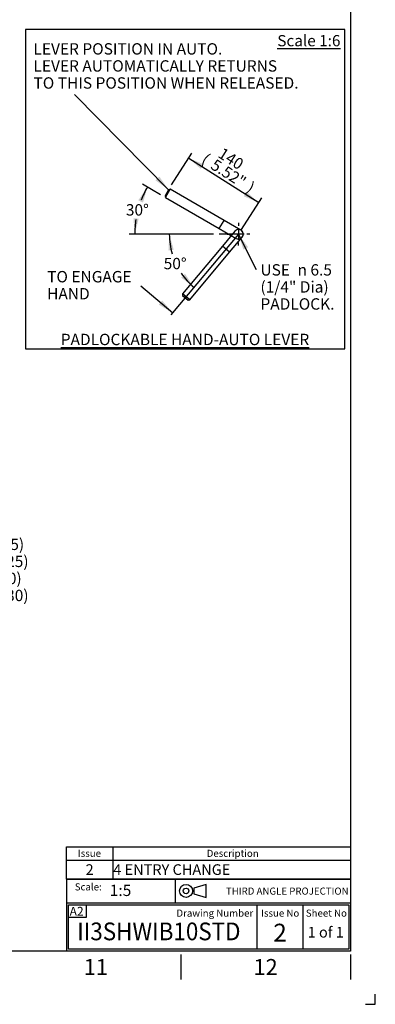
# Paper-space layout 'Sheet1' of a CAD drawing. Units: millimetres. Extents: x 0 to 3564, y 0 to 2520.
# Drawn here: x 2963 to 3564, y 0 to 1664 of the extents above; entities that cross this region are included whole.
import ezdxf
from ezdxf.enums import TextEntityAlignment as Align
from ezdxf.lldxf.tags import DXFTag

# ---------------------------------------------------------------- set-up
doc = ezdxf.new("R2010")
doc.units = ezdxf.units.MM
doc.header["$LTSCALE"] = 6
for name, color, linetype in [('11', 7, 'Continuous'), ('center line', 7, 'Continuous'), ('Default', 7, 'Continuous'), ('L0-1', 7, 'Continuous'), ('SL0-1', 7, 'Continuous'), ('TCI-1', 7, 'Continuous'), ('TIS-1', 7, 'Continuous'), ('TSH-1', 7, 'Continuous')]:
    doc.layers.add(name, color=color, linetype=linetype)
doc.styles.add('GDT', font='gdt_____.ttf')
doc.styles.add('SEACAD_Arial', font='arial.ttf')
tags = doc.linetypes.add('CENTER2', pattern=[28.575, 19.05, -3.175, 3.175, -3.175]).pattern_tags.tags
tags[10:11] = [DXFTag(74, 4), DXFTag(75, 0), DXFTag(340, '0'), DXFTag(46, 0.0), DXFTag(50, 0.0), DXFTag(44, 0.0), DXFTag(45, 0.0)]
tags[8:9] = [DXFTag(74, 4), DXFTag(75, 0), DXFTag(340, '0'), DXFTag(46, 0.0), DXFTag(50, 0.0), DXFTag(44, 0.0), DXFTag(45, 0.0)]
tags[6:7] = [DXFTag(74, 4), DXFTag(75, 0), DXFTag(340, '0'), DXFTag(46, 0.0), DXFTag(50, 0.0), DXFTag(44, 0.0), DXFTag(45, 0.0)]
tags[4:5] = [DXFTag(74, 4), DXFTag(75, 0), DXFTag(340, '0'), DXFTag(46, 0.0), DXFTag(50, 0.0), DXFTag(44, 0.0), DXFTag(45, 0.0)]
tags = doc.linetypes.add('HIDDEN2', pattern=[4.7625, 3.175, -1.5875]).pattern_tags.tags
tags[6:7] = [DXFTag(74, 4), DXFTag(75, 0), DXFTag(340, '0'), DXFTag(46, 0.0), DXFTag(50, 0.0), DXFTag(44, 0.0), DXFTag(45, 0.0)]
tags[4:5] = [DXFTag(74, 4), DXFTag(75, 0), DXFTag(340, '0'), DXFTag(46, 0.0), DXFTag(50, 0.0), DXFTag(44, 0.0), DXFTag(45, 0.0)]
doc.dimstyles.new('ISO-SymHAlevers', dxfattribs={"dimtxt": 19.2, "dimasz": 26.88, "dimexe": 9.6, "dimexo": 9.6, "dimgap": 4.8, "dimtad": 1, "dimdec": 0, "dimlfac": 1.000004, "dimzin": 0, "dimdsep": 46, "dimtxsty": 'SEACAD_Arial', "dimblk1": '_SE_FILLED', "dimblk2": '_SE_FILLED', "dimsah": 1, "dimcen": 9.6, "dimadec": 0, "dimazin": 0, "dimtfac": 0.5, "dimtofl": 0, "dimtmove": 0, "dimatfit": 3, "dimfxl": 1, "dimtzin": 0, "dimarcsym": 0})

# ---------------------------------------------------------------- blocks, each defined once
blk = doc.blocks.new('SE1')
at = {"layer": 'Default', "color": 7, "linetype": 'Continuous'}
for p, q in [((3120, 265.8), (3120, 243.4)), ((3042, 243.4), (3522, 243.4)), ((3120, 243.4), (3120, 211.6))]:
    blk.add_line(p, q, dxfattribs=at)
blk.add_lwpolyline([(3042, 211.6), (3042, 265.8), (3522, 265.8), (3522, 211.6), (3042, 211.6)], dxfattribs=at)
at = {"layer": 'Default', "color": 7, "linetype": 'Continuous', "style": 'SEACAD_Arial'}
for s, height, p in [('Issue', 12, (3061.1, 261.1)), ('Description', 12, (3278.9, 261.1)), ('2', 18, (3074.2, 236.6)), ('4 ENTRY CHANGE', 18, (3121, 236.6))]:
    blk.add_text(s, height=height, dxfattribs=at).set_placement(p, align=Align.TOP_LEFT)
blk = doc.blocks.new('SEANNOT_GROUP3')
at = {"layer": 'TIS-1', "color": 7, "linetype": 'Continuous', "style": 'SEACAD_Arial'}
blk.add_text('2', height=30, dxfattribs=at).set_placement((3391.6, 136.1), align=Align.TOP_LEFT)
blk = doc.blocks.new('SEANNOT_GROUP8')
at = {"layer": 'TSH-1', "color": 7, "linetype": 'Continuous', "style": 'SEACAD_Arial', "width": 0.926}
blk.add_text('II3SHWIB10STD', height=30, dxfattribs=at).set_placement((3060, 138.2), align=Align.TOP_LEFT)
blk = doc.blocks.new('SEANNOT_GROUP111')
at = {"layer": 'Default', "linetype": 'Continuous'}
blk.add_hatch(color=7, dxfattribs=at).paths.add_polyline_path([(2490.2, 766.2), (2463.9, 759.1), (2491.1, 757.3)])
at = {"layer": 'Default', "color": 7, "linetype": 'Continuous'}
blk.add_line((2646.8, 777.2), (2704.4, 777.2), dxfattribs=at)
blk.add_lwpolyline([(2646.8, 777.2), (2463.9, 759.1)], dxfattribs=at)
for s, style, p in [('n', 'GDT', (2711.2, 786.8)), ('199.95/199.90 (F25)', 'SEACAD_Arial', (2733, 786.8)), ('   5.994"/5.992" (FA25)', 'SEACAD_Arial', (2711.2, 758)), ('   229.95/229.90 (F30)', 'SEACAD_Arial', (2711.2, 729.2)), ('   6.996"/6.994" (FA30)', 'SEACAD_Arial', (2711.2, 700.4))]:
    blk.add_text(s, height=19.2, dxfattribs=dict(at, style=style)).set_placement(p, align=Align.TOP_LEFT)
blk = doc.blocks.new('SEANNOT_GROUP113')
at = {"layer": 'Default', "linetype": 'Continuous'}
blk.add_hatch(color=7, dxfattribs=at).paths.add_polyline_path([(3192.4, 1392.2), (3214.5, 1376.3), (3198.8, 1398.5)])
at = {"layer": 'Default', "color": 7, "linetype": 'Continuous'}
blk.add_lwpolyline([(3055.2, 1537.5), (3214.5, 1376.3)], dxfattribs=at)
at = {"layer": 'Default', "color": 7, "linetype": 'Continuous', "style": 'SEACAD_Arial'}
for s, p in [('LEVER POSITION IN AUTO.', (2986.1, 1623.9)), ('LEVER AUTOMATICALLY RETURNS', (2986.1, 1595.1)), ('TO THIS POSITION WHEN RELEASED.', (2986.1, 1566.3))]:
    blk.add_text(s, height=19.2, dxfattribs=at).set_placement(p, align=Align.TOP_LEFT)
blk = doc.blocks.new('DMBLK4682')
at = {"layer": 'Default', "linetype": 'Continuous'}
for points in [[(3273.7, 1419.2), (3248.6, 1429.8), (3268.8, 1411.6)], [(3346.5, 1372.8), (3341.7, 1365.3), (3366.8, 1354.6)]]:
    blk.add_hatch(color=7, dxfattribs=at).paths.add_polyline_path(points)
at = {"layer": 'Default', "color": 7, "linetype": 'Continuous'}
for p, q in [((3219.7, 1384.4), (3253.7, 1437.9)), ((3248.6, 1429.8), (3366.8, 1354.6)), ((3337.9, 1309.2), (3372, 1362.7))]:
    blk.add_line(p, q, dxfattribs=at)
at = {"layer": 'Default', "color": 7, "linetype": 'Continuous', "style": 'SEACAD_Arial'}
for s, p in [('(', (3278.8, 1439)), ('140', (3306.7, 1448.6)), ('5.52"', (3294.3, 1429.2)), (')', (3354.9, 1390.6))]:
    blk.add_text(s, height=19.2, rotation=327.546, dxfattribs=at).set_placement(p, align=Align.TOP_LEFT)
blk = doc.blocks.new('_SE_FILLED')
at = {"color": 0}
blk.add_line((0, 0), (-1, 0), dxfattribs=at)
blk.add_solid([(0, 0), (-1, -0.1665), (-1, 0.1665), (0, 0)], dxfattribs=at)
blk = doc.blocks.new('DMBLK4683')
at = {"layer": 'Default', "linetype": 'Continuous'}
for points in [[(3171.3, 1354.6), (3178.7, 1380.8), (3163.2, 1358.4)], [(3155.1, 1328.2), (3157.3, 1301.1), (3164, 1327.5)]]:
    blk.add_hatch(color=7, dxfattribs=at).paths.add_polyline_path(points)
at = {"layer": 'Default', "color": 7, "linetype": 'Continuous'}
for p, q in [((3200.9, 1367.9), (3170.4, 1385.6)), ((3290.6, 1301.1), (3147.7, 1301.1))]:
    blk.add_line(p, q, dxfattribs=at)
for start, end in [(150, 158.828), (170.998, 180)]:
    blk.add_arc((3316.8, 1301.1), 159.5, start, end, dxfattribs=at)
at = {"layer": 'Default', "color": 7, "linetype": 'Continuous', "style": 'SEACAD_Arial'}
blk.add_text('30°', height=19.2, dxfattribs=at).set_placement((3142.3, 1351.9), align=Align.TOP_LEFT)
blk = doc.blocks.new('SEANNOT_GROUP114')
at = {"layer": 'center line', "color": 7, "linetype": 'CENTER2'}
for p, q in [((3332.8, 1320.3), (3332.8, 1315.1)), ((3313.6, 1301.1), (3318.8, 1301.1)), ((3342.4, 1301.1), (3323.2, 1301.1)), ((3332.8, 1310.7), (3332.8, 1291.5)), ((3352, 1301.1), (3346.8, 1301.1)), ((3332.8, 1281.9), (3332.8, 1287.1))]:
    blk.add_line(p, q, dxfattribs=at)
blk = doc.blocks.new('DMBLK4684')
at = {"layer": 'Default', "linetype": 'Continuous'}
for points in [[(3223.2, 1274.9), (3215.7, 1301.1), (3214.3, 1273.9)], [(3235.8, 1227.8), (3257.5, 1211.4), (3242.3, 1234)]]:
    blk.add_hatch(color=7, dxfattribs=at).paths.add_polyline_path(points)
at = {"layer": 'Default', "color": 7, "linetype": 'Continuous'}
blk.add_line((3285.7, 1301.1), (3206.1, 1301.1), dxfattribs=at)
for start, end in [(180, 196.4528), (214.195, 230)]:
    blk.add_arc((3332.8, 1301.1), 117.1, start, end, dxfattribs=at)
at = {"layer": 'Default', "color": 7, "linetype": 'Continuous', "style": 'SEACAD_Arial'}
blk.add_text('50°', height=19.2, dxfattribs=at).set_placement((3206.2, 1261.2), align=Align.TOP_LEFT)
blk = doc.blocks.new('SEANNOT_GROUP115')
at = {"layer": 'Default', "color": 7, "linetype": 'Continuous', "style": 'SEACAD_Arial'}
for s, p in [('TO ENGAGE', (3009.2, 1239)), ('HAND', (3009.2, 1210.2))]:
    blk.add_text(s, height=19.2, dxfattribs=at).set_placement(p, align=Align.TOP_LEFT)
blk = doc.blocks.new('SEANNOT_GROUP116')
at = {"layer": 'Default', "linetype": 'Continuous'}
blk.add_hatch(color=7, dxfattribs=at).paths.add_polyline_path([(3197.9, 1182.2), (3221.4, 1168.3), (3203.7, 1189)])
at = {"layer": 'Default', "color": 7, "linetype": 'Continuous'}
blk.add_lwpolyline([(3167.3, 1213.7), (3221.4, 1168.3)], dxfattribs=at)
blk = doc.blocks.new('SEANNOT_GROUP117')
at = {"layer": 'Default', "linetype": 'Continuous'}
blk.add_hatch(color=7, dxfattribs=at).paths.add_polyline_path([(3348.9, 1279.1), (3332.8, 1301.1), (3340.9, 1275.1)])
at = {"layer": 'Default', "color": 7, "linetype": 'Continuous'}
blk.add_lwpolyline([(3363.1, 1240.9), (3332.8, 1301.1)], dxfattribs=at)
for s, style, p in [('USE ', 'SEACAD_Arial', (3369.8, 1250.5)), ('6.5', 'SEACAD_Arial', (3454.3, 1250.5)), ('n', 'GDT', (3432.4, 1250.5)), ('(1/4" Dia)', 'SEACAD_Arial', (3369.8, 1221.7)), ('PADLOCK.', 'SEACAD_Arial', (3369.8, 1192.9))]:
    blk.add_text(s, height=19.2, dxfattribs=dict(at, style=style)).set_placement(p, align=Align.TOP_LEFT)
blk = doc.blocks.new('SEANNOT_GROUP118')
at = {"layer": 'Default', "linetype": 'Continuous'}
blk.add_hatch(color=7, dxfattribs=at).paths.add_polyline_path([(3192.4, 1392.2), (3214.5, 1376.3), (3198.8, 1398.5)])
at = {"layer": 'Default', "color": 7, "linetype": 'Continuous'}
blk.add_lwpolyline([(3055.2, 1537.5), (3214.5, 1376.3)], dxfattribs=at)
at = {"layer": 'Default', "color": 7, "linetype": 'Continuous', "style": 'SEACAD_Arial'}
for s, p in [('LEVER POSITION IN AUTO.', (2986.1, 1623.9)), ('LEVER AUTOMATICALLY RETURNS', (2986.1, 1595.1)), ('TO THIS POSITION WHEN RELEASED.', (2986.1, 1566.3))]:
    blk.add_text(s, height=19.2, dxfattribs=at).set_placement(p, align=Align.TOP_LEFT)
blk = doc.blocks.new('DMBLK4685')
at = {"layer": 'Default', "linetype": 'Continuous'}
for points in [[(3273.7, 1419.2), (3248.6, 1429.8), (3268.8, 1411.6)], [(3346.5, 1372.8), (3341.7, 1365.3), (3366.8, 1354.6)]]:
    blk.add_hatch(color=7, dxfattribs=at).paths.add_polyline_path(points)
at = {"layer": 'Default', "color": 7, "linetype": 'Continuous'}
for p, q in [((3219.7, 1384.4), (3253.7, 1437.9)), ((3248.6, 1429.8), (3366.8, 1354.6)), ((3337.9, 1309.2), (3372, 1362.7))]:
    blk.add_line(p, q, dxfattribs=at)
at = {"layer": 'Default', "color": 7, "linetype": 'Continuous', "style": 'SEACAD_Arial'}
for s, p in [('(', (3278.8, 1439)), ('140', (3306.7, 1448.6)), ('5.52"', (3294.3, 1429.2)), (')', (3354.9, 1390.6))]:
    blk.add_text(s, height=19.2, rotation=327.546, dxfattribs=at).set_placement(p, align=Align.TOP_LEFT)
blk = doc.blocks.new('DMBLK4686')
at = {"layer": 'Default', "linetype": 'Continuous'}
for points in [[(3171.3, 1354.6), (3178.7, 1380.8), (3163.2, 1358.4)], [(3155.1, 1328.2), (3157.3, 1301.1), (3164, 1327.5)]]:
    blk.add_hatch(color=7, dxfattribs=at).paths.add_polyline_path(points)
at = {"layer": 'Default', "color": 7, "linetype": 'Continuous'}
for p, q in [((3200.9, 1367.9), (3170.4, 1385.6)), ((3290.6, 1301.1), (3147.7, 1301.1))]:
    blk.add_line(p, q, dxfattribs=at)
for start, end in [(150, 158.828), (170.998, 180)]:
    blk.add_arc((3316.8, 1301.1), 159.5, start, end, dxfattribs=at)
at = {"layer": 'Default', "color": 7, "linetype": 'Continuous', "style": 'SEACAD_Arial'}
blk.add_text('30°', height=19.2, dxfattribs=at).set_placement((3142.3, 1351.9), align=Align.TOP_LEFT)
blk = doc.blocks.new('SEANNOT_GROUP119')
at = {"layer": 'center line', "color": 7, "linetype": 'CENTER2'}
for p, q in [((3332.8, 1320.3), (3332.8, 1315.1)), ((3313.6, 1301.1), (3318.8, 1301.1)), ((3342.4, 1301.1), (3323.2, 1301.1)), ((3332.8, 1310.7), (3332.8, 1291.5)), ((3352, 1301.1), (3346.8, 1301.1)), ((3332.8, 1281.9), (3332.8, 1287.1))]:
    blk.add_line(p, q, dxfattribs=at)
blk = doc.blocks.new('DMBLK4687')
at = {"layer": 'Default', "linetype": 'Continuous'}
for points in [[(3223.2, 1274.9), (3215.7, 1301.1), (3214.3, 1273.9)], [(3235.8, 1227.8), (3257.5, 1211.4), (3242.3, 1234)]]:
    blk.add_hatch(color=7, dxfattribs=at).paths.add_polyline_path(points)
at = {"layer": 'Default', "color": 7, "linetype": 'Continuous'}
blk.add_line((3285.7, 1301.1), (3206.1, 1301.1), dxfattribs=at)
for start, end in [(180, 196.4528), (214.195, 230)]:
    blk.add_arc((3332.8, 1301.1), 117.1, start, end, dxfattribs=at)
at = {"layer": 'Default', "color": 7, "linetype": 'Continuous', "style": 'SEACAD_Arial'}
blk.add_text('50°', height=19.2, dxfattribs=at).set_placement((3206.2, 1261.2), align=Align.TOP_LEFT)
blk = doc.blocks.new('SEANNOT_GROUP120')
at = {"layer": 'Default', "color": 7, "linetype": 'Continuous', "style": 'SEACAD_Arial'}
for s, p in [('TO ENGAGE', (3009.2, 1239)), ('HAND', (3009.2, 1210.2))]:
    blk.add_text(s, height=19.2, dxfattribs=at).set_placement(p, align=Align.TOP_LEFT)
blk = doc.blocks.new('SEANNOT_GROUP121')
at = {"layer": 'Default', "linetype": 'Continuous'}
blk.add_hatch(color=7, dxfattribs=at).paths.add_polyline_path([(3197.9, 1182.2), (3221.4, 1168.3), (3203.7, 1189)])
at = {"layer": 'Default', "color": 7, "linetype": 'Continuous'}
blk.add_lwpolyline([(3167.3, 1213.7), (3221.4, 1168.3)], dxfattribs=at)
blk = doc.blocks.new('SEANNOT_GROUP122')
at = {"layer": 'Default', "linetype": 'Continuous'}
blk.add_hatch(color=7, dxfattribs=at).paths.add_polyline_path([(3348.9, 1279.1), (3332.8, 1301.1), (3340.9, 1275.1)])
at = {"layer": 'Default', "color": 7, "linetype": 'Continuous'}
blk.add_lwpolyline([(3363.1, 1240.9), (3332.8, 1301.1)], dxfattribs=at)
for s, style, p in [('USE ', 'SEACAD_Arial', (3369.8, 1250.5)), ('6.5', 'SEACAD_Arial', (3454.3, 1250.5)), ('n', 'GDT', (3432.4, 1250.5)), ('(1/4" Dia)', 'SEACAD_Arial', (3369.8, 1221.7)), ('PADLOCK.', 'SEACAD_Arial', (3369.8, 1192.9))]:
    blk.add_text(s, height=19.2, dxfattribs=dict(at, style=style)).set_placement(p, align=Align.TOP_LEFT)
blk = doc.blocks.new('SEANNOT_GROUP123')
at = {"layer": 'Default', "linetype": 'Continuous'}
blk.add_hatch(color=7, dxfattribs=at).paths.add_polyline_path([(3192.4, 1392.2), (3214.5, 1376.3), (3198.8, 1398.5)])
at = {"layer": 'Default', "color": 7, "linetype": 'Continuous'}
blk.add_lwpolyline([(3055.2, 1537.5), (3214.5, 1376.3)], dxfattribs=at)
at = {"layer": 'Default', "color": 7, "linetype": 'Continuous', "style": 'SEACAD_Arial'}
for s, p in [('LEVER POSITION IN AUTO.', (2986.1, 1623.9)), ('LEVER AUTOMATICALLY RETURNS', (2986.1, 1595.1)), ('TO THIS POSITION WHEN RELEASED.', (2986.1, 1566.3))]:
    blk.add_text(s, height=19.2, dxfattribs=at).set_placement(p, align=Align.TOP_LEFT)
blk = doc.blocks.new('DMBLK4688')
at = {"layer": 'Default', "linetype": 'Continuous'}
for points in [[(3273.7, 1419.2), (3248.6, 1429.8), (3268.8, 1411.6)], [(3346.5, 1372.8), (3341.7, 1365.3), (3366.8, 1354.6)]]:
    blk.add_hatch(color=7, dxfattribs=at).paths.add_polyline_path(points)
at = {"layer": 'Default', "color": 7, "linetype": 'Continuous'}
for p, q in [((3219.7, 1384.4), (3253.7, 1437.9)), ((3248.6, 1429.8), (3366.8, 1354.6)), ((3337.9, 1309.2), (3372, 1362.7))]:
    blk.add_line(p, q, dxfattribs=at)
at = {"layer": 'Default', "color": 7, "linetype": 'Continuous', "style": 'SEACAD_Arial'}
for s, p in [('(', (3278.8, 1439)), ('140', (3306.7, 1448.6)), ('5.52"', (3294.3, 1429.2)), (')', (3354.9, 1390.6))]:
    blk.add_text(s, height=19.2, rotation=327.546, dxfattribs=at).set_placement(p, align=Align.TOP_LEFT)
blk = doc.blocks.new('DMBLK4689')
at = {"layer": 'Default', "linetype": 'Continuous'}
for points in [[(3171.3, 1354.6), (3178.7, 1380.8), (3163.2, 1358.4)], [(3155.1, 1328.2), (3157.3, 1301.1), (3164, 1327.5)]]:
    blk.add_hatch(color=7, dxfattribs=at).paths.add_polyline_path(points)
at = {"layer": 'Default', "color": 7, "linetype": 'Continuous'}
for p, q in [((3200.9, 1367.9), (3170.4, 1385.6)), ((3290.6, 1301.1), (3147.7, 1301.1))]:
    blk.add_line(p, q, dxfattribs=at)
for start, end in [(150, 158.828), (170.998, 180)]:
    blk.add_arc((3316.8, 1301.1), 159.5, start, end, dxfattribs=at)
at = {"layer": 'Default', "color": 7, "linetype": 'Continuous', "style": 'SEACAD_Arial'}
blk.add_text('30°', height=19.2, dxfattribs=at).set_placement((3142.3, 1351.9), align=Align.TOP_LEFT)
blk = doc.blocks.new('SEANNOT_GROUP124')
at = {"layer": 'center line', "color": 7, "linetype": 'CENTER2'}
for p, q in [((3332.8, 1320.3), (3332.8, 1315.1)), ((3313.6, 1301.1), (3318.8, 1301.1)), ((3342.4, 1301.1), (3323.2, 1301.1)), ((3332.8, 1310.7), (3332.8, 1291.5)), ((3352, 1301.1), (3346.8, 1301.1)), ((3332.8, 1281.9), (3332.8, 1287.1))]:
    blk.add_line(p, q, dxfattribs=at)
blk = doc.blocks.new('DMBLK4690')
at = {"layer": 'Default', "linetype": 'Continuous'}
for points in [[(3223.2, 1274.9), (3215.7, 1301.1), (3214.3, 1273.9)], [(3235.8, 1227.8), (3257.5, 1211.4), (3242.3, 1234)]]:
    blk.add_hatch(color=7, dxfattribs=at).paths.add_polyline_path(points)
at = {"layer": 'Default', "color": 7, "linetype": 'Continuous'}
blk.add_line((3285.7, 1301.1), (3206.1, 1301.1), dxfattribs=at)
for start, end in [(180, 196.4528), (214.195, 230)]:
    blk.add_arc((3332.8, 1301.1), 117.1, start, end, dxfattribs=at)
at = {"layer": 'Default', "color": 7, "linetype": 'Continuous', "style": 'SEACAD_Arial'}
blk.add_text('50°', height=19.2, dxfattribs=at).set_placement((3206.2, 1261.2), align=Align.TOP_LEFT)
blk = doc.blocks.new('SEANNOT_GROUP125')
at = {"layer": 'Default', "color": 7, "linetype": 'Continuous', "style": 'SEACAD_Arial'}
for s, p in [('TO ENGAGE', (3009.2, 1239)), ('HAND', (3009.2, 1210.2))]:
    blk.add_text(s, height=19.2, dxfattribs=at).set_placement(p, align=Align.TOP_LEFT)
blk = doc.blocks.new('SEANNOT_GROUP126')
at = {"layer": 'Default', "linetype": 'Continuous'}
blk.add_hatch(color=7, dxfattribs=at).paths.add_polyline_path([(3197.9, 1182.2), (3221.4, 1168.3), (3203.7, 1189)])
at = {"layer": 'Default', "color": 7, "linetype": 'Continuous'}
blk.add_lwpolyline([(3167.3, 1213.7), (3221.4, 1168.3)], dxfattribs=at)
blk = doc.blocks.new('SEANNOT_GROUP127')
at = {"layer": 'Default', "linetype": 'Continuous'}
blk.add_hatch(color=7, dxfattribs=at).paths.add_polyline_path([(3348.9, 1279.1), (3332.8, 1301.1), (3340.9, 1275.1)])
at = {"layer": 'Default', "color": 7, "linetype": 'Continuous'}
blk.add_lwpolyline([(3363.1, 1240.9), (3332.8, 1301.1)], dxfattribs=at)
for s, style, p in [('USE ', 'SEACAD_Arial', (3369.8, 1250.5)), ('6.5', 'SEACAD_Arial', (3454.3, 1250.5)), ('n', 'GDT', (3432.4, 1250.5)), ('(1/4" Dia)', 'SEACAD_Arial', (3369.8, 1221.7)), ('PADLOCK.', 'SEACAD_Arial', (3369.8, 1192.9))]:
    blk.add_text(s, height=19.2, dxfattribs=dict(at, style=style)).set_placement(p, align=Align.TOP_LEFT)
blk = doc.blocks.new('SEANNOT_GROUP128')
at = {"layer": 'Default', "color": 7, "linetype": 'Continuous', "style": 'SEACAD_Arial'}
blk.add_text('1 of 1', height=18, dxfattribs=at).set_placement((3449.6, 130.8), align=Align.TOP_LEFT)
blk = doc.blocks.new('SG4')
at = {"layer": 'Default', "color": 7, "linetype": 'Continuous'}
for p, q in [((3277.8, 202.5), (3256.9, 196.3)), ((3277.8, 180.6), (3277.8, 202.5)), ((3256.9, 196.3), (3256.9, 186.9)), ((3256.9, 186.9), (3277.8, 180.6))]:
    blk.add_line(p, q, dxfattribs=at)
at = {"layer": 'SL0-1', "color": 7, "linetype": 'Continuous'}
for radius in [11, 4.7]:
    blk.add_circle((3244, 191.6), radius, dxfattribs=at)
blk = doc.blocks.new('SE9')
blk.add_blockref('SG4', (0, 0))
blk = doc.blocks.new('SEANNOT_GROUP133')
at = {"layer": 'TSH-1', "color": 7, "linetype": 'Continuous', "style": 'SEACAD_Arial'}
blk.add_text('1:5', height=19.2, dxfattribs=at).set_placement((3115.1, 202.2), align=Align.TOP_LEFT)

psp = doc.layouts.new('Sheet1')

# ---------------------------------------------------------------- linework, layer by layer
at = {"layer": 'Default', "color": 7, "linetype": 'Continuous'}
for p, q in [((3522, 2460.02), (3522, 90.02)), ((3214.51, 1376.27), (3208.51, 1365.88)), ((3214.51, 1376.27), (3208.51, 1365.88)), ((3214.51, 1376.27), (3208.51, 1365.88)), ((3208.51, 1365.88), (3209.25, 1363.15)), ((3208.51, 1365.88), (3209.25, 1363.15)), ((3208.51, 1365.88), (3209.25, 1363.15)), ((3209.25, 1363.15), (3217.25, 1377)), ((3209.25, 1363.15), (3217.25, 1377)), ((3209.25, 1363.15), (3217.25, 1377)), ((3217.25, 1377), (3214.51, 1376.27)), ((3217.25, 1377), (3214.51, 1376.27)), ((3217.25, 1377), (3214.51, 1376.27)), ((3308.18, 1324.5), (3217.25, 1377)), ((3308.18, 1324.5), (3217.25, 1377)), ((3308.18, 1324.5), (3217.25, 1377)), ((3209.25, 1363.15), (3300.18, 1310.65)), ((3209.25, 1363.15), (3300.18, 1310.65)), ((3209.25, 1363.15), (3300.18, 1310.65)), ((3300.18, 1310.65), (3308.18, 1324.5)), ((3300.18, 1310.65), (3308.18, 1324.5)), ((3300.18, 1310.65), (3308.18, 1324.5)), ((3336.75, 1308), (3308.18, 1324.5)), ((3336.75, 1308), (3308.18, 1324.5)), ((3336.75, 1308), (3308.18, 1324.5)), ((3300.18, 1310.65), (3328.75, 1294.15)), ((3300.18, 1310.65), (3328.75, 1294.15)), ((3300.18, 1310.65), (3328.75, 1294.15)), ((3332.75, 1301.08), (3300.18, 1301.08)), ((3332.75, 1301.08), (3300.18, 1301.08)), ((3332.75, 1301.08), (3300.18, 1301.08)), ((3522, 337.13), (3522, 292.5)), ((3042, 211.52), (3522, 211.52)), ((3042, 211.52), (3042, 171)), ((3226.26, 170.96), (3226.26, 211.52)), ((3226.26, 170.96), (3226.26, 211.52)), ((3042, 171), (3042, 90)), ((3522.41, 170.96), (3042.41, 170.96)), ((3045.41, 92.96), (3045.41, 167.96)), ((3045.41, 167.96), (3519.41, 167.96)), ((3075.73, 147.24), (3075.73, 168)), ((3363.41, 167.96), (3363.41, 92.96)), ((3441.41, 167.96), (3441.41, 92.96)), ((3519.41, 167.96), (3519.41, 92.96)), ((3045, 147.24), (3075.73, 147.24)), ((3522, 90), (84, 90)), ((3519.41, 92.96), (3045.41, 92.96)), ((3235, 84), (3235, 42)), ((3522, 84), (3522, 42))]:
    psp.add_line(p, q, dxfattribs=at)
at = {"layer": 'Default', "color": 7, "linetype": 'CENTER2'}
for p, q in [((2972.5, 1647.24), (2972.5, 1107.26)), ((3512.47, 1647.24), (2972.5, 1647.24)), ((2972.5, 1647.24), (2972.5, 1107.26)), ((3512.47, 1647.24), (2972.5, 1647.24)), ((2972.5, 1647.24), (2972.5, 1107.26)), ((3512.47, 1647.24), (2972.5, 1647.24)), ((3512.47, 1107.26), (3512.47, 1647.24)), ((3512.47, 1107.26), (3512.47, 1647.24)), ((3512.47, 1107.26), (3512.47, 1647.24)), ((3332.75, 1301.08), (3218.57, 1165)), ((3332.75, 1301.08), (3218.57, 1165)), ((3332.75, 1301.08), (3218.57, 1165)), ((2972.5, 1107.26), (3512.47, 1107.26)), ((2972.5, 1107.26), (3512.47, 1107.26)), ((2972.5, 1107.26), (3512.47, 1107.26))]:
    psp.add_line(p, q, dxfattribs=at)
at = {"layer": 'Default', "color": 7, "linetype": 'HIDDEN2'}
for p, q in [((3326.63, 1306.22), (3305.41, 1280.94)), ((3326.63, 1306.22), (3305.41, 1280.94)), ((3326.63, 1306.22), (3305.41, 1280.94)), ((3317.67, 1270.66), (3338.88, 1295.93)), ((3317.67, 1270.66), (3338.88, 1295.93)), ((3317.67, 1270.66), (3338.88, 1295.93)), ((3305.41, 1280.94), (3237.92, 1200.51)), ((3305.41, 1280.94), (3237.92, 1200.51)), ((3305.41, 1280.94), (3237.92, 1200.51)), ((3250.18, 1190.22), (3317.67, 1270.66)), ((3250.18, 1190.22), (3317.67, 1270.66)), ((3250.18, 1190.22), (3317.67, 1270.66)), ((3317.67, 1270.66), (3305.41, 1280.94)), ((3317.67, 1270.66), (3305.41, 1280.94)), ((3317.67, 1270.66), (3305.41, 1280.94)), ((3250.18, 1190.22), (3237.92, 1200.51)), ((3237.92, 1200.51), (3238.17, 1197.69)), ((3250.18, 1190.22), (3237.92, 1200.51)), ((3237.92, 1200.51), (3238.17, 1197.69)), ((3250.18, 1190.22), (3237.92, 1200.51)), ((3237.92, 1200.51), (3238.17, 1197.69)), ((3238.17, 1197.69), (3247.36, 1189.98)), ((3238.17, 1197.69), (3247.36, 1189.98)), ((3238.17, 1197.69), (3247.36, 1189.98)), ((3247.36, 1189.98), (3250.18, 1190.22)), ((3247.36, 1189.98), (3250.18, 1190.22)), ((3247.36, 1189.98), (3250.18, 1190.22))]:
    psp.add_line(p, q, dxfattribs=at)
for start, end in [(80, 140), (80, 140), (80, 140), (320, 80), (320, 80), (320, 80), (0, 60), (0, 60), (0, 60)]:
    psp.add_arc((3332.75, 1301.08), 8, start, end, dxfattribs=at)
at = {"layer": 'Default', "color": 7, "linetype": 'Continuous'}
psp.add_arc((3332.75, 1301.08), 8, 240, 0, dxfattribs=at)
psp.add_arc((3332.75, 1301.08), 8, 240, 0, dxfattribs=at)
psp.add_arc((3332.75, 1301.08), 8, 240, 0, dxfattribs=at)
at = {"layer": 'L0-1', "color": 7, "linetype": 'Continuous'}
psp.add_lwpolyline([(3547.52, 0), (3564, 0), (3564, 16.93)], dxfattribs=at)

# ---------------------------------------------------------------- block references
psp.add_blockref('SE9', (0, 0))
at = {"layer": 'Default'}
for name in ['SEANNOT_GROUP113', 'SEANNOT_GROUP118', 'SEANNOT_GROUP123', 'SEANNOT_GROUP114', 'SEANNOT_GROUP119', 'SEANNOT_GROUP124', 'SEANNOT_GROUP117', 'SEANNOT_GROUP122', 'SEANNOT_GROUP127', 'SEANNOT_GROUP115', 'SEANNOT_GROUP120', 'SEANNOT_GROUP125', 'SEANNOT_GROUP116', 'SEANNOT_GROUP121', 'SEANNOT_GROUP126', 'SEANNOT_GROUP111', 'SE1', 'SEANNOT_GROUP128']:
    psp.add_blockref(name, (0, 0), dxfattribs=at)
at = {"layer": 'TIS-1'}
psp.add_blockref('SEANNOT_GROUP3', (0, 0), dxfattribs=at)
at = {"layer": 'TSH-1'}
for name in ['SEANNOT_GROUP133', 'SEANNOT_GROUP8']:
    psp.add_blockref(name, (0, 0), dxfattribs=at)

# ---------------------------------------------------------------- texts
at = {"layer": '11', "attachment_point": 5}
for s, insert, char_height, width in [('{\\fArial|b0||i0||c0|p34;\\C7;\\L\\H18.99924;\\W1.;Scale 1:6}', (3451.68, 1628.18), 18.9992, 112.2154), ('{\\fArial|b0||i0||c0|p34;\\C7;\\L\\H18.99924;\\W1.;Scale 1:6}', (3451.68, 1628.18), 18.9992, 112.2154), ('{\\fArial|b0||i0||c0|p34;\\C7;\\L\\H18.99924;\\W1.;Scale 1:6}', (3451.68, 1628.18), 18.9992, 112.2154), ('{\\fArial|b0||i0||c0|p34;\\C7;\\L\\H19.2;\\W1.;PADLOCKABLE HAND-AUTO LEVER}', (3242.21, 1123.32), 19.2, 542.0045), ('{\\fArial|b0||i0||c0|p34;\\C7;\\L\\H19.2;\\W1.;PADLOCKABLE HAND-AUTO LEVER}', (3242.21, 1123.32), 19.2, 542.0045), ('{\\fArial|b0||i0||c0|p34;\\C7;\\L\\H19.2;\\W1.;PADLOCKABLE HAND-AUTO LEVER}', (3242.21, 1123.32), 19.2, 542.0045)]:
    psp.add_mtext(s, dxfattribs=dict(at, insert=insert, char_height=char_height, width=width))
at = {"layer": 'Default'}
for s, insert, char_height, width, attachment_point in [('{\\fArial|b0||i0||c0|p34;\\C7;\\H12.;\\W1.;Scale:}', (3101.47, 198.4), 12, 55.7264, 6), ('{\\fArial|b0||i0||c0|p34;\\C7;\\H12.;\\W1.;THIRD ANGLE PROJECTION}', (3518.83, 191.28), 12, 287.29, 6), ('{\\fArial|b0||i0||c0|p34;\\C7;\\H12.;\\W1.;Drawing Number}', (3357.54, 154.03), 12, 159.2725, 6), ('{\\fArial|b0||i0||c0|p34;\\C7;\\H12.;\\W1.;Issue No}', (3403.2, 154.03), 12, 70.8555, 5), ('{\\fArial|b0||i0||c0|p34;\\C7;\\H12.;\\W1.;Sheet No}', (3481.26, 154.03), 12, 74.1945, 5), ('{\\fArial|b0||i0||c0|p34;\\C7;\\H27.;\\W1.;11}', (3091.5, 63), 27, 52.0001, 5), ('{\\fArial|b0||i0||c0|p34;\\C7;\\H27.;\\W1.;12}', (3378.5, 63), 27, 52.0001, 5)]:
    psp.add_mtext(s, dxfattribs=dict(at, insert=insert, char_height=char_height, width=width, attachment_point=attachment_point))
at = {"layer": 'TCI-1', "insert": (3047.13, 164.58), "char_height": 15, "width": 26.8981, "attachment_point": 1}
psp.add_mtext('{\\fArial|b0||i0||c0|p34;\\C7;\\H15.;\\W1.;A2}', dxfattribs=at)

# ---------------------------------------------------------------- dimensions: what is measured, and where the dimension line sits
at = {"layer": 'Default', "color": 7, "linetype": 'Continuous'}
for picture in ['DMBLK4682', 'DMBLK4685', 'DMBLK4688']:
    dim = psp.add_linear_dim(base=(3248.56, 1429.81), p1=(3214.51, 1376.27), p2=(3332.75, 1301.08), angle=327.54597, text='\\A1;<>', dimstyle='ISO-SymHAlevers', override={"dimpost": '\\X'}, dxfattribs=at)
    dim.commit()
    dim.dimension.update_dxf_attribs({"geometry": picture, "text_midpoint": (3307.68, 1392.21), "dimtype": 161})
for base, line1, line2, picture, middle in [((3162.74, 1342.35), ((3316.75, 1301.08), (3300.18, 1301.08)), ((3316.75, 1301.08), (3209.25, 1363.15)), 'DMBLK4683', (3162.74, 1342.35)), ((3162.74, 1342.35), ((3316.75, 1301.08), (3300.18, 1301.08)), ((3316.75, 1301.08), (3209.25, 1363.15)), 'DMBLK4686', (3162.74, 1342.35)), ((3162.74, 1342.35), ((3316.75, 1301.08), (3300.18, 1301.08)), ((3316.75, 1301.08), (3209.25, 1363.15)), 'DMBLK4689', (3162.74, 1342.35)), ((3226.64, 1251.6), ((3332.75, 1301.08), (3300.18, 1301.08)), ((3332.75, 1301.08), (3218.57, 1165)), 'DMBLK4684', (3226.64, 1251.6)), ((3226.64, 1251.6), ((3332.75, 1301.08), (3300.18, 1301.08)), ((3332.75, 1301.08), (3218.57, 1165)), 'DMBLK4687', (3226.64, 1251.6)), ((3226.64, 1251.6), ((3332.75, 1301.08), (3300.18, 1301.08)), ((3332.75, 1301.08), (3218.57, 1165)), 'DMBLK4690', (3226.64, 1251.6))]:
    dim = psp.add_angular_dim_2l(base=base, line1=line1, line2=line2, text='\\A1;<>', dimstyle='ISO-SymHAlevers', override={"dimtad": 0, "dimtih": 1, "dimtoh": 1, "dimpost": '\\X', "dimtolj": 1}, dxfattribs=at)
    dim.commit()
    dim.dimension.update_dxf_attribs({"geometry": picture, "text_midpoint": middle, "dimtype": 162})

doc.saveas('drawing.dxf')
